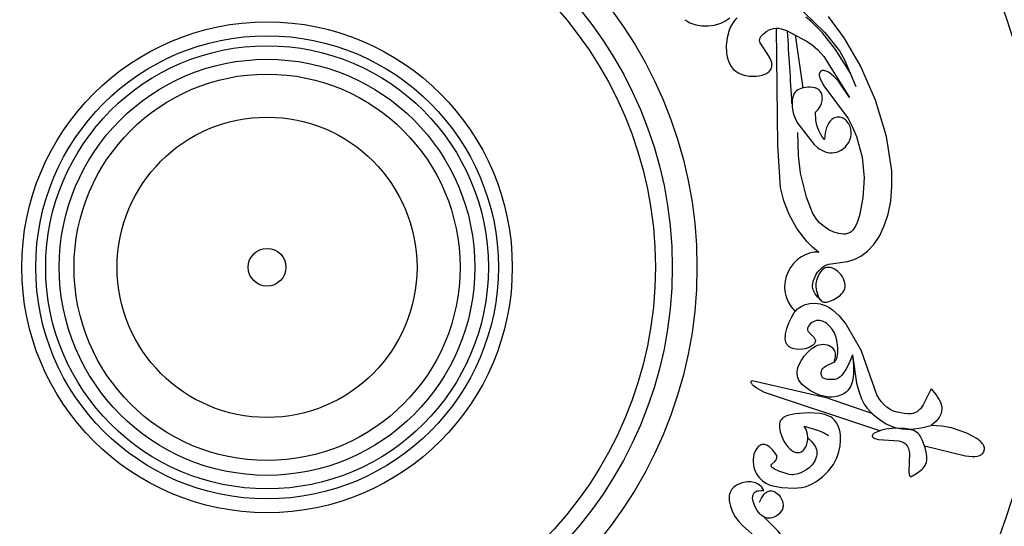
# Model space of a CAD drawing. Units: millimetres. Extents: x 8193 to 9782, y 841 to 2081.
# Drawn here: x 8795 to 9243, y 1518 to 1749 of the extents above; entities that cross this region are included whole.
import ezdxf

# ---------------------------------------------------------------- set-up
doc = ezdxf.new("R2010")
doc.units = ezdxf.units.MM
doc.layers.add('DEFAULT', color=7, linetype='Continuous')

msp = doc.modelspace()

# ---------------------------------------------------------------- linework, layer by layer
at = {"layer": 'DEFAULT', "color": 7}
for points in [[(9129.94, 1769.36), (9136.78, 1765.49), (9142.74, 1761.07), (9161.56, 1742.76), (9168.25, 1734.41), (9170.59, 1730.31), (9175.78, 1718.05)], [(9097.83, 1748.52), (9098.93, 1747.78), (9100.12, 1747.15), (9101.41, 1746.65), (9102.77, 1746.25), (9105.62, 1745.79), (9108.51, 1745.73), (9111.27, 1746.06), (9113.79, 1746.75), (9114.97, 1747.24), (9116.1, 1747.83), (9118.26, 1749.37)], [(9121.53, 1749.33), (9120.45, 1748.12), (9119.5, 1746.77), (9118.68, 1745.29), (9118.01, 1743.71), (9117.06, 1740.34), (9116.66, 1736.83), (9116.8, 1733.34), (9117.09, 1731.67), (9117.54, 1730.08), (9118.16, 1728.59), (9118.94, 1727.24), (9119.9, 1726.04), (9120.45, 1725.51), (9121.05, 1725.02), (9122.38, 1724.2), (9123.86, 1723.58), (9125.43, 1723.14), (9127.06, 1722.86), (9128.68, 1722.75), (9130.27, 1722.79), (9131.76, 1722.97), (9133.11, 1723.27), (9134.29, 1723.68), (9135.28, 1724.2), (9135.7, 1724.5), (9136.08, 1724.82), (9136.42, 1725.15), (9136.71, 1725.51), (9136.95, 1725.89), (9137.15, 1726.28), (9137.31, 1726.69), (9137.42, 1727.11), (9137.49, 1727.54), (9137.51, 1727.98), (9137.49, 1728.44), (9137.42, 1728.9), (9137.17, 1729.84), (9136.77, 1730.8), (9135.68, 1732.71), (9132.39, 1737.46), (9132.11, 1738.05), (9132.01, 1738.33), (9131.94, 1738.6), (9131.9, 1738.88), (9131.89, 1739.14), (9131.91, 1739.41), (9131.96, 1739.69), (9132.05, 1739.96), (9132.17, 1740.24), (9132.52, 1740.83), (9133.01, 1741.46), (9133.64, 1742.1), (9134.39, 1742.74), (9135.24, 1743.33), (9136.18, 1743.84), (9137.19, 1744.26), (9138.26, 1744.55), (9139.38, 1744.68), (9140.52, 1744.62), (9141.69, 1744.41), (9144.07, 1743.6), (9153.62, 1738.63), (9156.01, 1736.96), (9158.48, 1734.77), (9161.12, 1731.77), (9172.88, 1713.09)], [(9173.28, 1724.19), (9166.41, 1734.88), (9160.49, 1742.56), (9155.28, 1747.8), (9152.88, 1749.68)], [(9159.61, 1620.91), (9158.22, 1622.35), (9157.2, 1623.7), (9156.52, 1624.99), (9156.29, 1625.61), (9156.13, 1626.21), (9156.03, 1626.8), (9155.99, 1627.38), (9156.06, 1628.51), (9156.3, 1629.59), (9156.67, 1630.64), (9157.67, 1632.64), (9158.29, 1633.56), (9158.98, 1634.42), (9159.74, 1635.2), (9160.57, 1635.88), (9161.46, 1636.46), (9162.4, 1636.91), (9163.41, 1637.23), (9172, 1638.43), (9174.96, 1639.4), (9178.02, 1640.96), (9181.05, 1643.2), (9183.91, 1646.2), (9186.49, 1650.03), (9188.69, 1654.64), (9190.42, 1659.98), (9191.6, 1665.98), (9192.17, 1672.58), (9192.07, 1679.71), (9189.75, 1695.3), (9184.67, 1711.91), (9177.85, 1727.51), (9170.48, 1740.22), (9163.34, 1749.93)], [(9158.88, 1642.64), (9155.98, 1644.95), (9153.34, 1647.56), (9148.84, 1653.45), (9145.37, 1659.81), (9142.9, 1666.14), (9141.38, 1672.11), (9140.13, 1691.23), (9139.58, 1744.68)], [(9148.13, 1741.59), (9151.61, 1717.42)], [(9172.88, 1713.09), (9167.75, 1720.5), (9165.61, 1722.79), (9163.76, 1724.28), (9162.95, 1724.76), (9162.21, 1725.1), (9161.55, 1725.29), (9161.24, 1725.34), (9160.96, 1725.36), (9160.7, 1725.36), (9160.45, 1725.33), (9160.23, 1725.27), (9160.02, 1725.19), (9159.84, 1725.1), (9159.67, 1724.98), (9159.53, 1724.85), (9159.4, 1724.71), (9159.3, 1724.55), (9159.21, 1724.38), (9159.14, 1724.2), (9159.1, 1724.01), (9159.06, 1723.81), (9159.05, 1723.6), (9159.07, 1723.14), (9159.16, 1722.65), (9159.31, 1722.13), (9159.77, 1720.99), (9161.21, 1718.46), (9172.19, 1703.58), (9174.25, 1699.64), (9176.05, 1695.32), (9178.62, 1686.01), (9179.51, 1676.57), (9178.98, 1667.52), (9177.42, 1659.48), (9176.31, 1656.21), (9175.69, 1654.85), (9175.02, 1653.69), (9174.3, 1652.76), (9173.55, 1652.03), (9173.15, 1651.74), (9172.74, 1651.5), (9172.32, 1651.31), (9171.89, 1651.16), (9171.45, 1651.04), (9171, 1650.97), (9170.05, 1650.93), (9169.05, 1651.01), (9168, 1651.21), (9165.77, 1651.9), (9163.47, 1652.95), (9161.24, 1654.35), (9159.22, 1656.08), (9158.33, 1657.07), (9157.51, 1658.15), (9156.04, 1660.68), (9153.28, 1667.7), (9150.48, 1678.72), (9149.54, 1686.75), (9149.28, 1697.11)], [(9157.42, 1706.44), (9158.56, 1707.69), (9159.43, 1708.99), (9160.03, 1710.31), (9160.38, 1711.61), (9160.46, 1712.25), (9160.49, 1712.87), (9160.46, 1713.46), (9160.38, 1714.03), (9160.24, 1714.56), (9160.06, 1715.07), (9159.82, 1715.53), (9159.54, 1715.94), (9159.21, 1716.31), (9158.84, 1716.63), (9158.44, 1716.91), (9158, 1717.14), (9157.04, 1717.49), (9156.01, 1717.7), (9154.93, 1717.78), (9153.84, 1717.76), (9151.77, 1717.46), (9150.85, 1717.21), (9150.02, 1716.91), (9149.29, 1716.53), (9148.65, 1716.07), (9148.1, 1715.52), (9147.63, 1714.87), (9147.26, 1714.11), (9146.98, 1713.24), (9146.78, 1712.24), (9146.67, 1711.13), (9146.73, 1708.7), (9147.17, 1706.13), (9148.01, 1703.58), (9149.24, 1701.22), (9153.95, 1695.15), (9156.81, 1691.78), (9158.26, 1690.38), (9159.04, 1689.78), (9159.88, 1689.25), (9160.79, 1688.79), (9161.75, 1688.42), (9162.76, 1688.15), (9163.8, 1687.99), (9164.87, 1687.96), (9165.94, 1688.05), (9167.01, 1688.28), (9168.07, 1688.67), (9169.09, 1689.21), (9170.07, 1689.91), (9170.97, 1690.73), (9171.78, 1691.67), (9172.48, 1692.7), (9173.03, 1693.82), (9173.42, 1695), (9173.62, 1696.23), (9173.63, 1697.49), (9173.44, 1698.75), (9173.07, 1699.96), (9172.53, 1701.09), (9171.84, 1702.1), (9171.44, 1702.55), (9171.01, 1702.96), (9170.54, 1703.31), (9170.05, 1703.62), (9169.53, 1703.87), (9168.98, 1704.05), (9168.41, 1704.17), (9167.81, 1704.21), (9167.21, 1704.18), (9166.61, 1704.06), (9166, 1703.85), (9165.41, 1703.54), (9164.83, 1703.14), (9164.27, 1702.63), (9163.75, 1702), (9163.26, 1701.26), (9162.82, 1700.39), (9162.42, 1699.4), (9161.81, 1696.99), (9161.49, 1694)], [(9161.49, 1694), (9160.44, 1695.28), (9159.55, 1696.63), (9158.81, 1698.06), (9158.22, 1699.58), (9157.79, 1701.17), (9157.51, 1702.85), (9157.42, 1706.44)], [(9158.88, 1642.64), (9157.79, 1642.7), (9156.71, 1642.66), (9155.65, 1642.53), (9154.6, 1642.3), (9152.58, 1641.57), (9150.68, 1640.52), (9148.94, 1639.19), (9147.37, 1637.6), (9146.02, 1635.8), (9144.9, 1633.81), (9144.05, 1631.69), (9143.5, 1629.45), (9143.28, 1627.14), (9143.42, 1624.79), (9143.94, 1622.44), (9144.88, 1620.13), (9146.27, 1617.89), (9148.13, 1615.75)], [(9174.13, 1596.01), (9172.63, 1592.23), (9171.19, 1589.4), (9169.82, 1587.37), (9169.17, 1586.61), (9168.53, 1586.01), (9167.92, 1585.55), (9167.33, 1585.2), (9166.76, 1584.96), (9166.21, 1584.8), (9165.69, 1584.71), (9164.29, 1584.7), (9162.79, 1584.83), (9161.68, 1585.06), (9161.25, 1585.23), (9160.89, 1585.44), (9160.74, 1585.56), (9160.6, 1585.69), (9160.47, 1585.83), (9160.36, 1585.99), (9160.17, 1586.36), (9160.04, 1586.76), (9159.96, 1587.21), (9159.94, 1587.67), (9159.98, 1588.15), (9160.09, 1588.63), (9160.27, 1589.11), (9160.52, 1589.56), (9160.85, 1589.97), (9161.25, 1590.36), (9162.19, 1591.05), (9165.72, 1592.73), (9166.13, 1593.01), (9166.32, 1593.17), (9166.5, 1593.36), (9166.66, 1593.56), (9166.82, 1593.8), (9167.08, 1594.36), (9167.29, 1595.06), (9167.54, 1596.9), (9167.53, 1599.16), (9167.26, 1601.58), (9166.73, 1603.91), (9165.93, 1605.95), (9164.92, 1607.67), (9163.76, 1609.08), (9162.49, 1610.19), (9161.84, 1610.64), (9161.18, 1611.02), (9160.51, 1611.31), (9159.83, 1611.51), (9159.15, 1611.63), (9158.47, 1611.65), (9157.78, 1611.56), (9157.09, 1611.37), (9156.4, 1611.07), (9155.73, 1610.67), (9155.12, 1610.2), (9154.59, 1609.67), (9154.16, 1609.09), (9153.99, 1608.79), (9153.86, 1608.49), (9153.77, 1608.18), (9153.72, 1607.87), (9153.72, 1607.57), (9153.76, 1607.27), (9153.86, 1606.98), (9154, 1606.69), (9154.39, 1606.13), (9156.53, 1603.99), (9156.95, 1603.46), (9157.11, 1603.18), (9157.22, 1602.91), (9157.29, 1602.63), (9157.3, 1602.35), (9157.27, 1602.07), (9157.2, 1601.78), (9157.08, 1601.51), (9156.93, 1601.23), (9156.73, 1600.96), (9156.5, 1600.69), (9155.94, 1600.19), (9155.25, 1599.73), (9154.46, 1599.33), (9153.57, 1599), (9152.61, 1598.75), (9151.59, 1598.58), (9149.51, 1598.49), (9148.49, 1598.58), (9147.52, 1598.76), (9146.63, 1599.03), (9145.84, 1599.39), (9145.49, 1599.61), (9145.17, 1599.84), (9144.88, 1600.11), (9144.62, 1600.39), (9144.39, 1600.7), (9144.19, 1601.03), (9144.02, 1601.39), (9143.88, 1601.76), (9143.69, 1602.59), (9143.6, 1603.5), (9143.62, 1604.51), (9143.75, 1605.6), (9144.3, 1608.03), (9145.19, 1610.58), (9146.35, 1613.05), (9147.7, 1615.2), (9148.44, 1616.1), (9149.21, 1616.87), (9150.02, 1617.52), (9150.87, 1618.07), (9151.76, 1618.51), (9152.7, 1618.86), (9154.74, 1619.33), (9157.01, 1619.5), (9158.22, 1619.42), (9159.48, 1619.21), (9160.8, 1618.83), (9162.17, 1618.28), (9163.58, 1617.51), (9165.04, 1616.51), (9168.1, 1613.72), (9171.32, 1609.76), (9178.29, 1597.7)], [(9174.13, 1596.01), (9174.68, 1591.1), (9174.66, 1587.13), (9174.17, 1583.99), (9173.77, 1582.71), (9173.28, 1581.59), (9172.72, 1580.63), (9172.1, 1579.82), (9171.42, 1579.13), (9170.7, 1578.56), (9169.95, 1578.1), (9169.18, 1577.73), (9167.62, 1577.2), (9166.09, 1576.89), (9164.62, 1576.77), (9163.2, 1576.8), (9161.83, 1576.98), (9159.24, 1577.67), (9156.88, 1578.65), (9154.74, 1579.8), (9152.87, 1581.07), (9151.31, 1582.46), (9150.66, 1583.2), (9150.12, 1583.97), (9149.67, 1584.78), (9149.33, 1585.61), (9149.1, 1586.47), (9148.98, 1587.36), (9148.98, 1588.28), (9149.09, 1589.24), (9149.32, 1590.22), (9149.68, 1591.23), (9150.75, 1593.31), (9152.2, 1595.37), (9153.87, 1597.25), (9155.64, 1598.82), (9156.52, 1599.44), (9157.39, 1599.95), (9158.26, 1600.34), (9159.13, 1600.61), (9160, 1600.77), (9160.87, 1600.81), (9161.75, 1600.73), (9162.64, 1600.54), (9163.53, 1600.22), (9164.39, 1599.76), (9164.78, 1599.47), (9165.15, 1599.13), (9165.47, 1598.75), (9165.76, 1598.32), (9165.99, 1597.83), (9166.16, 1597.29), (9166.28, 1596.69), (9166.32, 1596.02), (9166.28, 1595.29), (9166.16, 1594.5), (9165.64, 1592.68)], [(9210.06, 1580.46), (9206.45, 1573.31), (9205.12, 1571.4), (9204.49, 1570.75), (9203.85, 1570.24), (9203.18, 1569.84), (9202.47, 1569.55), (9201.74, 1569.35), (9200.98, 1569.22), (9199.4, 1569.16), (9197.78, 1569.29), (9194.51, 1569.89), (9192.9, 1570.43), (9191.34, 1571.19), (9189.85, 1572.19), (9188.46, 1573.4), (9187.21, 1574.77), (9186.15, 1576.24), (9185.28, 1577.79), (9178.29, 1597.7)], [(9174.13, 1596.01), (9176.02, 1583.16), (9177.18, 1579.01), (9178.37, 1575.94), (9179.55, 1573.62), (9180.77, 1571.82), (9182.11, 1570.31), (9183.64, 1568.9), (9187.41, 1565.93), (9189.56, 1564.58), (9191.82, 1563.48), (9194.13, 1562.73), (9196.47, 1562.31), (9198.78, 1562.15), (9201.05, 1562.2), (9205.43, 1562.76), (9210.06, 1563.85)], [(9186.59, 1561.41), (9134.11, 1578.8), (9130.36, 1580.91), (9129.07, 1581.9), (9128.61, 1582.36), (9128.43, 1582.59), (9128.28, 1582.81), (9128.17, 1583.02), (9128.1, 1583.22), (9128.08, 1583.33), (9128.06, 1583.42), (9128.06, 1583.52), (9128.07, 1583.62), (9128.09, 1583.71), (9128.11, 1583.8), (9128.15, 1583.89), (9128.2, 1583.98), (9128.26, 1584.07), (9128.33, 1584.15), (9128.5, 1584.31)], [(9128.5, 1584.31), (9162.2, 1576.55), (9183.24, 1569.24)], [(9210.06, 1580.46), (9212.23, 1577.92), (9213.74, 1575.56), (9214.26, 1574.45), (9214.63, 1573.37), (9214.84, 1572.32), (9214.89, 1571.3), (9214.8, 1570.31), (9214.55, 1569.35), (9214.16, 1568.4), (9213.63, 1567.47), (9212.95, 1566.55), (9212.13, 1565.65), (9210.06, 1563.85)], [(9139.76, 1550.14), (9138.09, 1552.41), (9137.31, 1553.26), (9136.56, 1553.95), (9135.84, 1554.47), (9135.16, 1554.85), (9134.51, 1555.09), (9134.2, 1555.16), (9133.89, 1555.2), (9133.6, 1555.22), (9133.31, 1555.2), (9133.04, 1555.16), (9132.77, 1555.1), (9132.26, 1554.9), (9131.79, 1554.63), (9131.36, 1554.28), (9130.96, 1553.88), (9130.27, 1552.95), (9129.72, 1551.91), (9129.33, 1550.81), (9129.06, 1549.65), (9128.93, 1548.46), (9128.92, 1547.25), (9129.04, 1546.06), (9129.26, 1544.9), (9129.59, 1543.8), (9130.02, 1542.76), (9130.54, 1541.79), (9131.13, 1540.9), (9131.79, 1540.09), (9133.22, 1538.69), (9134.75, 1537.62), (9136.29, 1536.86), (9137.93, 1536.34), (9142.02, 1535.66), (9147.69, 1535.27), (9150.91, 1535.56), (9152.57, 1535.93), (9154.23, 1536.47), (9155.88, 1537.22), (9157.51, 1538.15), (9160.59, 1540.44), (9163.3, 1543.16), (9165.49, 1546.1), (9167.03, 1549.06), (9168.01, 1551.93), (9168.53, 1554.62), (9168.74, 1557.02), (9168.72, 1559.07), (9168.51, 1560.81), (9168.14, 1562.33), (9167.6, 1563.71), (9166.92, 1565.01), (9166.03, 1566.21), (9165.5, 1566.76), (9164.9, 1567.26), (9164.21, 1567.73), (9163.45, 1568.14), (9161.65, 1568.8), (9159.5, 1569.25), (9154.22, 1569.59), (9148.1, 1569.2), (9145.31, 1568.61), (9144.12, 1568.2), (9143.11, 1567.7), (9142.68, 1567.42), (9142.3, 1567.11), (9141.98, 1566.78), (9141.7, 1566.43), (9141.47, 1566.06), (9141.28, 1565.67), (9141.13, 1565.26), (9141.02, 1564.84), (9140.91, 1563.95), (9140.93, 1563), (9141.28, 1560.98), (9141.97, 1558.85), (9142.93, 1556.76), (9144.15, 1554.83), (9144.84, 1553.98), (9145.58, 1553.23), (9146.37, 1552.59), (9147.2, 1552.08), (9148.04, 1551.72), (9148.46, 1551.6), (9148.89, 1551.53), (9149.31, 1551.5), (9149.72, 1551.52), (9150.13, 1551.59), (9150.53, 1551.71), (9150.92, 1551.88), (9151.3, 1552.11), (9151.66, 1552.4), (9152.01, 1552.75), (9152.34, 1553.17), (9152.65, 1553.64), (9153.18, 1554.73), (9153.57, 1556), (9153.79, 1557.4), (9153.79, 1558.9), (9153.55, 1560.44), (9153.03, 1562.01), (9152.65, 1562.79), (9152.19, 1563.55)], [(9152.19, 1563.55), (9158.33, 1561.76), (9160.92, 1560.62), (9163.21, 1559.31)], [(9206.97, 1554.62), (9225.69, 1550.03), (9228.77, 1549.75), (9229.96, 1549.76), (9230.95, 1549.87), (9231.78, 1550.05), (9232.44, 1550.3), (9232.72, 1550.45), (9232.97, 1550.61), (9233.19, 1550.78), (9233.39, 1550.96), (9233.71, 1551.35), (9233.95, 1551.77), (9234.12, 1552.21), (9234.24, 1552.66), (9234.28, 1553.13), (9234.26, 1553.61), (9234.15, 1554.1), (9233.96, 1554.61), (9233.69, 1555.12), (9233.32, 1555.65), (9232.86, 1556.19), (9232.29, 1556.73), (9230.8, 1557.86), (9226.24, 1560.29), (9219.29, 1562.71), (9214.95, 1563.53), (9210.06, 1563.85)], [(9153.82, 1558.18), (9155.57, 1556.6), (9156.78, 1555.09), (9157.21, 1554.37), (9157.54, 1553.67), (9157.77, 1552.99), (9157.92, 1552.33), (9157.99, 1551.7), (9157.99, 1551.09), (9157.94, 1550.51), (9157.84, 1549.95), (9157.53, 1548.92), (9157.14, 1548.01), (9156.32, 1546.54), (9155.89, 1545.96), (9155.44, 1545.44), (9154.46, 1544.58), (9153.35, 1543.82), (9150.7, 1542.37), (9149.28, 1541.81), (9147.89, 1541.47), (9147.22, 1541.4), (9146.57, 1541.4), (9145.33, 1541.57), (9140.65, 1543.1), (9138.66, 1544.01), (9137.89, 1544.53), (9137.59, 1544.8), (9137.36, 1545.07), (9137.28, 1545.21), (9137.22, 1545.35), (9137.18, 1545.49), (9137.16, 1545.56), (9137.16, 1545.63), (9137.16, 1545.7), (9137.17, 1545.77), (9137.18, 1545.84), (9137.21, 1545.91), (9137.24, 1545.97), (9137.27, 1546.04), (9137.37, 1546.18), (9137.49, 1546.31), (9138.82, 1547.46), (9139.2, 1547.94), (9139.37, 1548.22), (9139.51, 1548.53), (9139.63, 1548.88), (9139.71, 1549.26), (9139.76, 1549.68), (9139.76, 1550.14)], [(9133.84, 1534.3), (9133.4, 1535.05), (9132.91, 1535.71), (9132.38, 1536.28), (9131.81, 1536.76), (9131.22, 1537.17), (9130.6, 1537.5), (9129.95, 1537.77), (9129.29, 1537.96), (9127.94, 1538.18), (9126.57, 1538.2), (9125.24, 1538.04), (9123.97, 1537.75), (9122.8, 1537.36), (9121.73, 1536.87), (9120.79, 1536.29), (9119.97, 1535.62), (9119.28, 1534.85), (9118.74, 1533.98), (9118.33, 1533.03), (9118.09, 1531.98), (9118, 1530.85), (9118.06, 1529.65), (9118.25, 1528.4), (9118.57, 1527.12), (9119.52, 1524.58), (9120.81, 1522.2), (9122.35, 1520.12), (9124.06, 1518.29), (9131.29, 1512.02)], [(9131.83, 1528.92), (9132.7, 1530.78), (9133.63, 1532.17), (9134.11, 1532.71), (9134.59, 1533.15), (9135.08, 1533.5), (9135.58, 1533.76), (9136.07, 1533.94), (9136.56, 1534.04), (9137.04, 1534.07), (9137.52, 1534.04), (9137.99, 1533.95), (9138.45, 1533.8), (9138.89, 1533.6), (9139.31, 1533.36), (9140.11, 1532.78), (9140.81, 1532.06), (9141.42, 1531.25), (9141.91, 1530.36), (9142.28, 1529.43), (9142.51, 1528.48), (9142.59, 1527.53), (9142.57, 1527.06), (9142.5, 1526.61), (9142.4, 1526.17), (9142.25, 1525.74), (9141.85, 1524.94), (9141.32, 1524.2), (9140.69, 1523.55), (9139.99, 1522.97), (9139.23, 1522.49), (9138.44, 1522.11), (9137.65, 1521.83), (9136.88, 1521.66), (9136.12, 1521.6), (9135.39, 1521.66), (9134.68, 1521.83), (9133.98, 1522.12), (9133.31, 1522.52), (9132.65, 1523.03), (9132.01, 1523.66), (9130.81, 1525.23), (9129.78, 1527.07), (9129.04, 1528.99), (9128.82, 1529.93), (9128.71, 1530.81), (9128.73, 1531.62), (9128.79, 1531.99), (9128.89, 1532.34), (9129.03, 1532.66), (9129.21, 1532.96), (9129.44, 1533.24), (9129.72, 1533.48), (9130.04, 1533.7), (9130.41, 1533.89), (9130.84, 1534.04), (9131.32, 1534.17), (9132.46, 1534.31), (9133.84, 1534.3)], [(9078.96, 1413.33), (9091.29, 1419.28), (9101.59, 1426.03), (9117.21, 1439.97), (9127.97, 1452.12), (9135.78, 1463.1), (9142.04, 1473.97), (9146.38, 1483.76), (9147.62, 1487.85), (9148.29, 1491.45), (9148.5, 1494.7), (9148.35, 1497.76), (9147.93, 1500.74), (9147.21, 1503.7), (9146.14, 1506.65), (9144.67, 1509.63), (9142.75, 1512.64), (9140.34, 1515.73), (9133.82, 1522.2)]]:
    msp.add_lwpolyline(points, dxfattribs=at)
for points in [[(9165.33, 1621.05), (9166.94, 1621.94), (9168.51, 1623.06), (9169.21, 1623.7), (9169.81, 1624.4), (9170.3, 1625.17), (9170.49, 1625.57), (9170.64, 1625.99), (9170.75, 1626.42), (9170.82, 1626.87), (9170.84, 1627.79), (9170.71, 1628.73), (9170.45, 1629.68), (9170.07, 1630.63), (9169.58, 1631.54), (9168.99, 1632.4), (9168.32, 1633.2), (9167.58, 1633.91), (9166.78, 1634.53), (9165.95, 1635.04), (9165.09, 1635.43), (9164.22, 1635.69), (9163.37, 1635.8), (9162.95, 1635.8), (9162.54, 1635.76), (9162.14, 1635.68), (9161.76, 1635.55), (9161.39, 1635.38), (9161.03, 1635.17), (9160.36, 1634.63), (9159.76, 1633.97), (9159.22, 1633.23), (9158.35, 1631.57), (9157.78, 1629.9), (9157.5, 1628.39), (9157.48, 1627.04), (9157.65, 1625.76), (9158.38, 1623.22), (9158.9, 1622), (9159.21, 1621.46), (9159.55, 1620.98), (9159.94, 1620.57), (9160.14, 1620.4), (9160.36, 1620.26), (9160.59, 1620.14), (9160.83, 1620.05), (9161.08, 1619.99), (9161.35, 1619.94), (9161.9, 1619.93), (9162.51, 1620.01), (9163.15, 1620.16), (9165.33, 1621.05)], [(9203.35, 1542.06), (9205.76, 1543.84), (9206.35, 1544.39), (9206.87, 1545), (9207.32, 1545.66), (9207.68, 1546.37), (9207.92, 1547.15), (9208.05, 1547.99), (9208.08, 1548.86), (9208.03, 1549.78), (9207.74, 1551.68), (9207.26, 1553.61), (9205.99, 1557.31), (9205.14, 1558.89), (9204.65, 1559.58), (9204.1, 1560.19), (9203.49, 1560.7), (9202.83, 1561.14), (9202.12, 1561.49), (9201.35, 1561.78), (9199.67, 1562.19), (9197.82, 1562.43), (9193.71, 1562.59), (9189.41, 1562.14), (9187.35, 1561.65), (9185.53, 1561.01), (9184.77, 1560.66), (9184.14, 1560.29), (9183.65, 1559.93), (9183.47, 1559.74), (9183.34, 1559.56), (9183.29, 1559.47), (9183.25, 1559.39), (9183.23, 1559.3), (9183.21, 1559.21), (9183.21, 1559.13), (9183.22, 1559.04), (9183.24, 1558.96), (9183.26, 1558.88), (9183.3, 1558.79), (9183.35, 1558.71), (9183.47, 1558.56), (9183.62, 1558.41), (9183.81, 1558.27), (9184.26, 1558.01), (9184.8, 1557.78), (9186.08, 1557.44), (9195.27, 1556.84), (9196.64, 1556.44), (9197.26, 1556.18), (9197.82, 1555.86), (9198.32, 1555.49), (9198.75, 1555.06), (9199.13, 1554.58), (9199.45, 1554.03), (9199.71, 1553.43), (9199.91, 1552.76), (9200.15, 1551.24), (9199.84, 1542.74), (9199.95, 1541.73), (9200.06, 1541.35), (9200.12, 1541.18), (9200.19, 1541.05), (9200.26, 1540.93), (9200.35, 1540.83), (9200.44, 1540.75), (9200.48, 1540.72), (9200.53, 1540.69), (9200.58, 1540.67), (9200.64, 1540.66), (9200.69, 1540.65), (9200.75, 1540.64), (9200.87, 1540.65), (9200.99, 1540.67), (9201.13, 1540.7), (9201.28, 1540.76), (9201.6, 1540.92), (9203.35, 1542.06)]]:
    msp.add_lwpolyline(points, close=True, dxfattribs=at)
for radius in [445, 437.33, 419.26, 393.3, 372.03, 362.02, 355.27, 195.86, 184.59, 176.94, 111.73, 105.38, 100.83, 94.68, 87.93, 68.33, 8.59]:
    msp.add_circle((8907.5, 1635.83), radius, dxfattribs=at)
msp.add_arc((466.17, 1188.06), 8696.17, 3.443159, 3.661216, dxfattribs=at)

doc.saveas('drawing.dxf')
